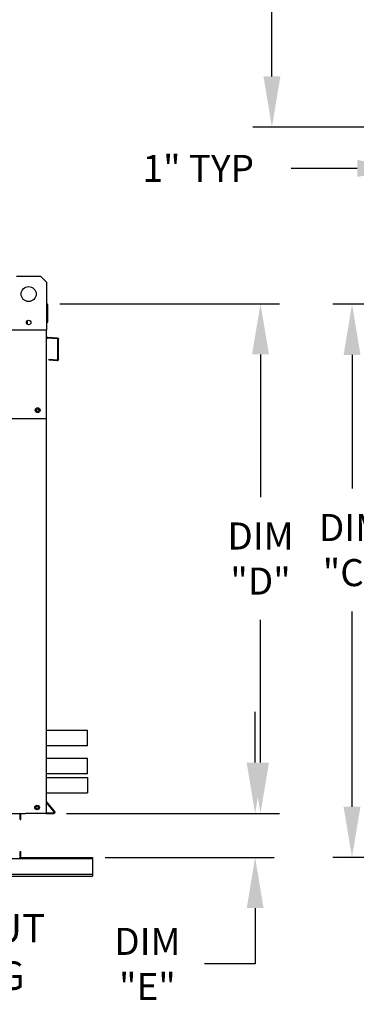
# Model space of a CAD drawing. Extents: x 7 to 281, y 23 to 195.
# Drawn here: x 49 to 69, y 96 to 155 of the extents above; entities that cross this region are included whole.
import ezdxf
from ezdxf.enums import TextEntityAlignment as Align

# ---------------------------------------------------------------- set-up
doc = ezdxf.new("R2010")
doc.units = 0
doc.header["$LTSCALE"] = 4
doc.header["$MEASUREMENT"] = 0
doc.layers.get('0').update_dxf_attribs({"linetype": 'CONTINUOUS'})
doc.layers.get('Defpoints').update_dxf_attribs({"linetype": 'CONTINUOUS'})
doc.styles.get("Standard").update_dxf_attribs({"font": 'TXT.shx', "height": 1.6})
doc.dimstyles.new('MOD', dxfattribs={"dimscale": 1.5, "dimtxt": 1.2, "dimasz": 2, "dimexe": 0.75, "dimexo": 0.5, "dimgap": 1, "dimtad": 0, "dimtih": 1, "dimtoh": 1, "dimzin": 0, "dimdsep": 46, "dimtxsty": 'Standard', "dimcen": 0.09, "dimadec": 0, "dimazin": 0, "dimtfac": 1, "dimtofl": 0, "dimtmove": 0, "dimatfit": 3, "dimfxl": 1, "dimtolj": 1, "dimtzin": 0, "dimarcsym": 0})

# ---------------------------------------------------------------- blocks, each defined once
blk = doc.blocks.new('*D13')
at = {"color": 0, "lineweight": -2, "transparency": 16777216}
for p, q in [((71.04, 137.761), (67.356, 137.761)), ((68.481, 134.761), (68.481, 126.855)), ((68.481, 108.048), (68.481, 119.588)), ((71.043, 105.048), (67.356, 105.048))]:
    blk.add_line(p, q, dxfattribs=at)
at = {"color": 0, "transparency": 16777216}
for points in [[(67.981, 134.761), (68.981, 134.761), (68.481, 137.761)], [(67.981, 108.048), (68.981, 108.048), (68.481, 105.048)]]:
    blk.add_solid(points, dxfattribs=at)
at = {"layer": 'Defpoints', "color": 0, "transparency": 16777216}
for p in [(68.481, 137.761), (71.79, 137.761), (71.793, 105.048)]:
    blk.add_point(p, dxfattribs=at)
at = {"color": 0, "transparency": 16777216, "insert": (68.481, 123.222), "char_height": 1.6, "attachment_point": 5}
blk.add_mtext('\\A1;DIM\\P"C"', dxfattribs=at)
blk = doc.blocks.new('*D12')
at = {"color": 0, "lineweight": -2, "transparency": 16777216}
for p, q in [((62.755, 110.651), (62.755, 113.651)), ((51.603, 107.651), (63.88, 107.651)), ((53.883, 105.048), (63.88, 105.048)), ((62.755, 102.048), (62.755, 98.748)), ((62.755, 98.748), (59.755, 98.748))]:
    blk.add_line(p, q, dxfattribs=at)
at = {"color": 0, "transparency": 16777216}
for points in [[(62.255, 110.651), (63.255, 110.651), (62.755, 107.651)], [(62.255, 102.048), (63.255, 102.048), (62.755, 105.048)]]:
    blk.add_solid(points, dxfattribs=at)
at = {"layer": 'Defpoints', "color": 0, "transparency": 16777216}
for p in [(50.853, 107.651), (53.133, 105.048), (62.755, 105.048)]:
    blk.add_point(p, dxfattribs=at)
at = {"color": 0, "transparency": 16777216, "insert": (56.388, 98.748), "char_height": 1.6, "attachment_point": 5}
blk.add_mtext('\\A1;DIM\\P"E"', dxfattribs=at)
blk = doc.blocks.new('*D8')
at = {"color": 0, "lineweight": -2, "transparency": 16777216}
for p, q in [((71.041, 183.073), (62.622, 183.073)), ((63.747, 180.073), (63.747, 168.336)), ((63.747, 151.234), (63.747, 163.736)), ((71.041, 148.234), (62.622, 148.234))]:
    blk.add_line(p, q, dxfattribs=at)
at = {"color": 0, "transparency": 16777216}
for points in [[(63.247, 180.073), (64.247, 180.073), (63.747, 183.073)], [(63.247, 151.234), (64.247, 151.234), (63.747, 148.234)]]:
    blk.add_solid(points, dxfattribs=at)
at = {"layer": 'Defpoints', "color": 0, "transparency": 16777216}
for p in [(71.791, 183.073), (63.747, 148.234), (71.791, 148.234)]:
    blk.add_point(p, dxfattribs=at)
at = {"color": 0, "transparency": 16777216, "insert": (63.747, 166.036), "char_height": 1.6, "attachment_point": 5}
blk.add_mtext('\\A1;DIM "B"', dxfattribs=at)
blk = doc.blocks.new('*D6')
at = {"color": 0, "lineweight": -2, "transparency": 16777216}
for p, q in [((71.791, 147.484), (71.791, 144.663)), ((74.388, 147.221), (74.388, 144.663)), ((68.791, 145.788), (64.894, 145.788)), ((77.388, 145.788), (80.388, 145.788))]:
    blk.add_line(p, q, dxfattribs=at)
at = {"color": 0, "transparency": 16777216}
for points in [[(68.791, 146.288), (68.791, 145.288), (71.791, 145.788)], [(77.388, 146.288), (77.388, 145.288), (74.388, 145.788)]]:
    blk.add_solid(points, dxfattribs=at)
at = {"layer": 'Defpoints', "color": 0, "transparency": 16777216}
for p in [(71.791, 148.234), (74.388, 147.971), (74.388, 145.788)]:
    blk.add_point(p, dxfattribs=at)
at = {"color": 0, "transparency": 16777216, "insert": (59.394, 145.788), "char_height": 1.6, "attachment_point": 5}
blk.add_mtext('\\A1;1" TYP', dxfattribs=at)
blk = doc.blocks.new('*D5')
at = {"color": 0, "lineweight": -2, "transparency": 16777216}
for p, q in [((51.208, 137.79), (64.198, 137.79)), ((63.073, 134.79), (63.073, 126.354)), ((63.073, 110.651), (63.073, 119.087)), ((51.603, 107.651), (64.198, 107.651))]:
    blk.add_line(p, q, dxfattribs=at)
at = {"color": 0, "transparency": 16777216}
for points in [[(62.573, 134.79), (63.573, 134.79), (63.073, 137.79)], [(62.573, 110.651), (63.573, 110.651), (63.073, 107.651)]]:
    blk.add_solid(points, dxfattribs=at)
at = {"layer": 'Defpoints', "color": 0, "transparency": 16777216}
for p in [(50.458, 137.79), (63.073, 137.79), (50.853, 107.651)]:
    blk.add_point(p, dxfattribs=at)
at = {"color": 0, "transparency": 16777216, "insert": (63.073, 122.72), "char_height": 1.6, "attachment_point": 5}
blk.add_mtext('\\A1;DIM\\P"D"', dxfattribs=at)

msp = doc.modelspace()

# ---------------------------------------------------------------- linework, layer by layer
at = {"color": 7, "linetype": 'Continuous'}
for p, q in [((48.658, 139.424), (50.077, 139.424)), ((48.658, 139.424), (50.077, 139.424)), ((50.077, 139.424), (50.432, 139.069)), ((50.077, 139.424), (50.432, 139.069)), ((50.432, 139.069), (50.432, 137.79)), ((50.432, 139.069), (50.432, 136.231)), ((50.432, 137.79), (50.458, 137.79)), ((50.432, 137.79), (50.458, 137.79)), ((50.458, 137.716), (50.458, 137.79)), ((50.497, 136.69), (50.497, 137.716)), ((49.257, 136.749), (49.257, 136.6)), ((49.274, 136.768), (49.274, 136.58)), ((50.458, 136.69), (50.497, 136.69)), ((50.432, 136.231), (48.303, 136.231)), ((50.418, 107.651), (50.432, 136.231)), ((51.072, 135.707), (50.485, 135.758)), ((51.075, 135.747), (50.489, 135.798)), ((51.103, 134.504), (51.103, 135.673)), ((51.142, 134.504), (51.142, 135.673)), ((50.555, 134.515), (50.552, 134.476)), ((50.555, 134.515), (51.066, 134.471)), ((50.552, 134.476), (51.062, 134.431)), ((47.542, 130.996), (50.43, 130.997)), ((52.851, 111.646), (52.851, 112.559)), ((52.851, 109.983), (52.851, 110.895)), ((50.879, 107.746), (50.416, 108.298)), ((50.909, 107.772), (50.424, 108.35)), ((23.348, 107.651), (48.853, 107.651)), ((48.853, 107.651), (48.9, 107.651)), ((48.862, 107.296), (48.862, 107.576)), ((48.862, 107.576), (48.915, 107.576)), ((48.862, 107.296), (48.915, 107.296)), ((48.9, 107.651), (49.182, 107.651)), ((48.915, 107.296), (48.915, 107.576)), ((50.376, 107.651), (50.853, 107.651)), ((50.416, 107.69), (50.853, 107.69)), ((48.862, 105.123), (48.862, 105.402)), ((48.862, 105.402), (48.915, 105.402)), ((48.915, 105.123), (48.915, 105.402)), ((19.068, 104.977), (53.133, 104.977)), ((48.8, 105.048), (53.133, 105.048)), ((48.862, 105.123), (48.915, 105.123)), ((53.133, 105.048), (53.133, 104.977)), ((53.133, 104.977), (53.133, 104.05)), ((19.068, 104.05), (53.133, 104.05)), ((19.068, 103.939), (53.133, 103.939)), ((53.133, 104.05), (53.133, 103.939))]:
    msp.add_line(p, q, dxfattribs=at)
at = {"color": 7}
for p, q in [((52.851, 112.559), (50.458, 112.559)), ((52.851, 111.646), (50.418, 111.646)), ((52.851, 110.895), (50.418, 110.895)), ((52.851, 109.983), (50.418, 109.983)), ((50.452, 109.772), (52.845, 109.772)), ((52.845, 109.772), (52.845, 108.859)), ((50.452, 108.859), (52.845, 108.859)), ((50.376, 107.651), (49.182, 107.651))]:
    msp.add_line(p, q, dxfattribs=at)
at = {"color": 7, "linetype": 'Continuous'}
for centre, radius in [((49.368, 138.36), 0.444), ((49.368, 136.674), 0.133), ((49.903, 131.495), 0.144), ((49.903, 131.495), 0.075), ((49.868, 107.999), 0.137), ((49.868, 107.999), 0.0715)]:
    msp.add_circle(centre, radius, dxfattribs=at)
for centre, radius, start, end in [((50.424, 137.716), 0.0737, 0, 62.4394), ((50.492, 135.832), 0.0341, 180, 265), ((50.492, 135.832), 0.0737, 242.4394, 265), ((51.069, 135.673), 0.0341, 0, 85), ((51.069, 135.673), 0.0737, 0, 85), ((51.069, 134.504), 0.0737, 265, 0), ((51.069, 134.504), 0.0341, 265, 0), ((50.853, 107.724), 0.0737, 270, 40), ((50.853, 107.724), 0.0341, 270, 40), ((48.84, 107.576), 0.0752, 0, 90), ((48.84, 107.576), 0.022, 0, 90), ((48.84, 105.123), 0.022, 270, 0), ((48.84, 105.123), 0.0752, 270, 0)]:
    msp.add_arc(centre, radius, start, end, dxfattribs=at)

# ---------------------------------------------------------------- texts
at = {"color": 7}
for s, p in [('OPTIONAL UNI-STRUT', (38.5, 100.019)), ('BASE FOR HANGING', (38.5, 97.219))]:
    msp.add_text(s, height=1.68, dxfattribs=at).set_placement(p, align=Align.CENTER)

# ---------------------------------------------------------------- dimensions: what is measured, and where the dimension line sits
for base, p1, p2, text, picture, middle in [((63.747, 148.234), (71.791, 183.073), (71.791, 148.234), 'DIM "B"', '*D8', (63.747, 166.036)), ((68.481, 137.761), (71.793, 105.048), (71.79, 137.761), 'DIM\\P"C"', '*D13', (68.481, 123.222)), ((62.755, 105.048), (50.853, 107.651), (53.133, 105.048), 'DIM\\P"E"', '*D12', (56.388, 98.748))]:
    dim = msp.add_linear_dim(base=base, p1=p1, p2=p2, angle=90, text=text, dimstyle='MOD', override={"dimpost": '"'}, dxfattribs=at)
    dim.commit()
    dim.dimension.update_dxf_attribs({"geometry": picture, "text_midpoint": middle, "dimtype": 160})
dim = msp.add_linear_dim(base=(74.388, 145.788), p1=(71.791, 148.234), p2=(74.388, 147.971), text='1" TYP', dimstyle='MOD', override={"dimpost": '"'}, dxfattribs=at)
dim.commit()
dim.dimension.update_dxf_attribs({"geometry": '*D6', "text_midpoint": (59.394, 145.788), "dimtype": 160})
dim = msp.add_linear_dim(base=(63.073, 137.79), p1=(50.853, 107.651), p2=(50.458, 137.79), angle=90, text='DIM\\P"D"', dimstyle='MOD', override={"dimpost": '"'}, dxfattribs=at)
dim.commit()
dim.dimension.update_dxf_attribs({"geometry": '*D5', "text_midpoint": (63.073, 122.72)})

doc.saveas('drawing.dxf')
